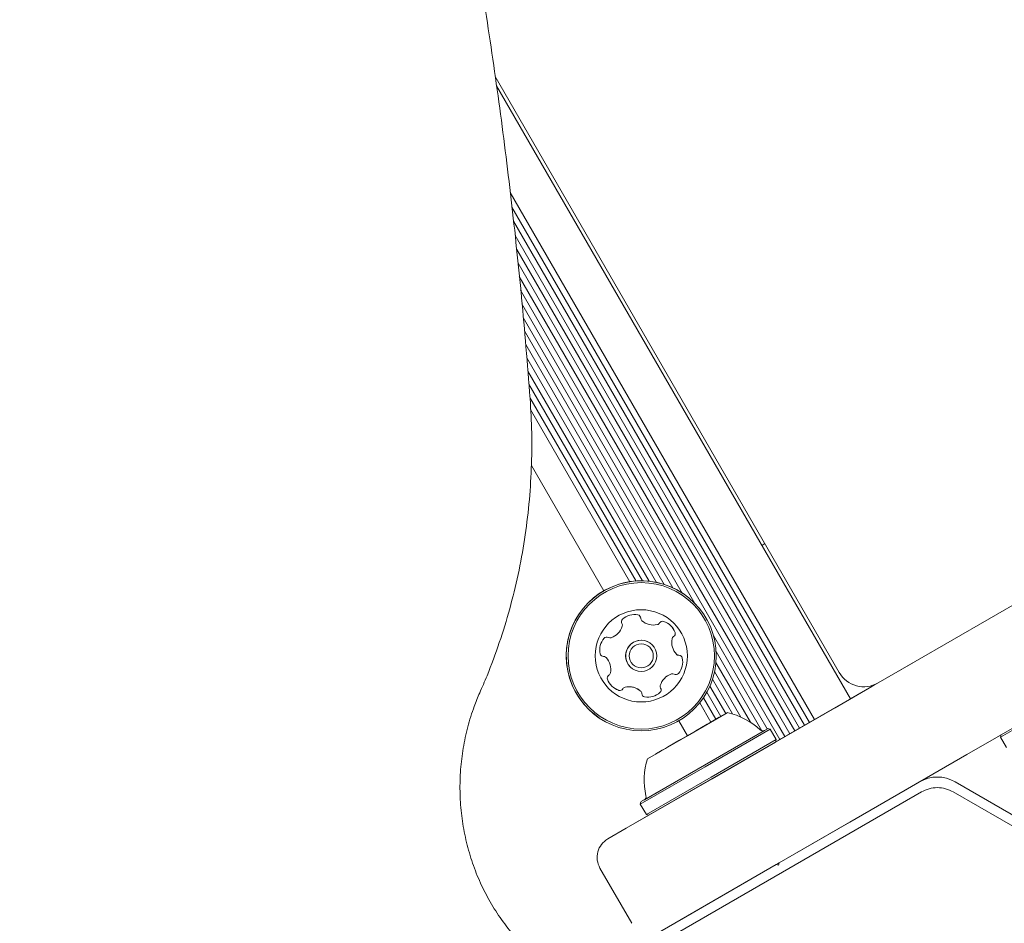
# Model space of a CAD drawing. Units: millimetres. Extents: x 5.3 to 15.6, y 5.9 to 16.4.
# Drawn here: x 12.9 to 13.1, y 10.5 to 10.6 of the extents above; entities that cross this region are included whole.
import ezdxf

# ---------------------------------------------------------------- set-up
doc = ezdxf.new("R2010")
doc.units = ezdxf.units.MM
doc.styles.add('SLDTEXTSTYLE0', font='TXT', dxfattribs={"width": 0.75})
doc.dimstyles.new('SLDDIMSTYLE2', dxfattribs={"dimtxt": 0.15875, "dimasz": 0.08, "dimexe": 0, "dimexo": 0.0625, "dimgap": 0.0396875, "dimtad": 2, "dimdec": 0, "dimlfac": 100, "dimrnd": 1e-09, "dimzin": 12, "dimdsep": 46, "dimtxsty": 'SLDTEXTSTYLE0', "dimblk1": 'DOT', "dimblk2": 'DOT', "dimsah": 1, "dimcen": 0.09, "dimse1": 1, "dimse2": 1, "dimadec": 0, "dimazin": 3, "dimtfac": 1, "dimtdec": 0, "dimtofl": 0, "dimtmove": 0, "dimatfit": 3, "dimldrblk": 'DOT', "dimfxl": 0, "dimfrac": 2, "dimtolj": 1, "dimtzin": 12, "dimarcsym": 0})

# ---------------------------------------------------------------- blocks, each defined once
blk = doc.blocks.new('_DOT')
at = {"color": 0, "linetype": 'ByBlock', "lineweight": -2}
blk.add_line((-0.5, 0), (-1, 0), dxfattribs=at)
at = {"color": 0, "linetype": 'ByBlock', "const_width": 0.5}
blk.add_lwpolyline([(-0.25, 0, 1), (0.25, 0, 1)], format="xyb", close=True, dxfattribs=at)
blk = doc.blocks.new('_D_5')
at = {"color": 7, "linetype": 'Continuous', "lineweight": 0}
blk.add_line((13.4634628899345, 16.23320097161049), (7.225766088888472, 16.23320097161049), dxfattribs=at)
at = {"color": 7, "linetype": 'Continuous', "lineweight": 0, "xscale": 0.08, "yscale": 0.08, "rotation": 180.0000000000004}
blk.add_blockref('_DOT', (7.225766088888472, 16.23320097161049), dxfattribs=at)
at = {"color": 7, "linetype": 'Continuous', "lineweight": 0, "xscale": 0.08, "yscale": 0.08}
blk.add_blockref('_DOT', (13.4634628899345, 16.23320097161049), dxfattribs=at)
at = {"color": 7, "linetype": 'Continuous', "lineweight": 0, "insert": (10.16866657225184, 16.43784045201622), "char_height": 0.15875, "attachment_point": 1, "style": 'SLDTEXTSTYLE0'}
blk.add_mtext('624', dxfattribs=at)

msp = doc.modelspace()

# ---------------------------------------------------------------- linework, layer by layer
at = {"color": 7, "linetype": 'Continuous', "lineweight": 15}
for p, q in [((13.37718206735815, 10.70660910404468), (13.06454695595296, 10.52610900142728)), ((13.40118207264695, 10.70314499347332), (13.07182212781723, 10.51298879645304)), ((13.00531187325178, 10.60858281734712), (13.05383285402155, 10.52454201462617)), ((13.0054913705774, 10.60727190751131), (13.05539983734812, 10.5208279085764)), ((13.00742875953985, 10.59221875653264), (13.05033467348627, 10.51790353469814)), ((13.00766414988264, 10.59018851085656), (13.04963209407008, 10.51749790027726)), ((13.00789304631868, 10.58821427523561), (13.04894889728936, 10.51710345642634)), ((13.00812843666147, 10.58618402955953), (13.04824631787317, 10.51669782200546)), ((13.00835483956113, 10.58421411287021), (13.04756312109244, 10.51630337815454)), ((13.0085395240064, 10.58227169238362), (13.04686054167626, 10.51589774373366)), ((13.00871911341017, 10.58038285904652), (13.04617734489553, 10.51550329988274)), ((13.00890379785543, 10.57844043855993), (13.04547476547934, 10.51509766546186)), ((13.0090833872592, 10.57655160522282), (13.03349202124198, 10.53427461162765)), ((13.00926807170446, 10.57460918473624), (13.03170523356131, 10.53574688097991)), ((13.00944766110823, 10.57272035139913), (13.03036441087391, 10.53649147859539)), ((13.00963234555349, 10.57077793091254), (13.02915435531949, 10.53696481861695)), ((13.00978294911359, 10.56893930252865), (13.0280790861787, 10.53724946400416)), ((13.00993192139116, 10.56705873733009), (13.02704821672251, 10.53741244460403)), ((13.01007678384812, 10.56523005282837), (13.02610305840082, 10.53747173144517)), ((13.01022575612568, 10.5633494876298), (13.02518004627141, 10.53744789767777)), ((13.01031221053586, 10.56162196883125), (13.0243238284445, 10.53735313506532)), ((13.01041892365383, 10.55373713583243), (13.02062676555641, 10.53605663527511)), ((13.0428997558366, 10.54247868454258), (13.04333277345736, 10.54272868738608)), ((13.02623140294034, 10.53167965084596), (13.0260011525757, 10.5318556265011)), ((13.03609111593087, 10.52977284763739), (13.04369157396607, 10.51660846834843)), ((13.03647274477312, 10.52748930945383), (13.04292173939702, 10.51631932326771)), ((13.02438244884515, 10.52531932334401), (13.02468113876216, 10.52507649542238)), ((13.03644717385623, 10.52595582421072), (13.04131051720539, 10.51753226655615)), ((13.04782212882029, 10.516452896148), (13.06432212773655, 10.52597917746323)), ((13.06454695595296, 10.52610900142728), (13.05929695564578, 10.52307791304497)), ((13.03596094611708, 10.52359768232854), (13.03878886110099, 10.51869958996719)), ((13.03625207055388, 10.52467121538966), (13.03994637114637, 10.51827249915681)), ((13.09174127766101, 10.5242004912101), (13.07657813618809, 10.51544604898837)), ((13.03558665672832, 10.5226234329087), (13.03781744207572, 10.51875959940164)), ((13.05843093066424, 10.52257791231504), (13.05323477881903, 10.5195779113167)), ((13.05871345697819, 10.52274114045034), (13.05539978859692, 10.52082799301595)), ((13.05539982731196, 10.52082792595954), (13.05843092162931, 10.52257792793317)), ((13.03468327476696, 10.52098782332362), (13.03643166633903, 10.51795952033272)), ((13.03516542147862, 10.52177525838291), (13.03713424513514, 10.51836515582759)), ((13.01855109768903, 10.51930800316003), (13.01998684581284, 10.51814077349124)), ((13.03417309902495, 10.52029369824717), (13.03574846961106, 10.5175650763904)), ((13.05323477881903, 10.5195779113167), (13.04485599241873, 10.51474041666362)), ((13.03241427677556, 10.51564007862864), (13.03803391758292, 10.51888458128535)), ((13.03596767921319, 10.51769163713064), (13.03690566960676, 10.51823318654757)), ((13.03690566928195, 10.51823318710906), (13.03596767853891, 10.51769163829623)), ((13.03640388439108, 10.51794348085594), (13.03619014691709, 10.51782007969867)), ((13.03640388418931, 10.51794348120472), (13.03663735675665, 10.51807827670427)), ((13.03663735700006, 10.5180782762835), (13.03640388439108, 10.51794348085594)), ((13.03690566960676, 10.51823318654757), (13.03663735700006, 10.5180782762835)), ((13.03663735675665, 10.51807827670427), (13.03690566928195, 10.51823318710906)), ((13.02591070761333, 10.50634268016493), (13.04371784477857, 10.51662363533898)), ((13.03120176582827, 10.51774019777689), (13.03241427176205, 10.51564007592524)), ((13.03359675699154, 10.51632278433232), (13.03522140421199, 10.51726077508847)), ((13.03522140356966, 10.51726077619883), (13.03392981958218, 10.51651507996307)), ((13.03493927718229, 10.51126664969909), (13.04409749480948, 10.51655415145866)), ((13.03550578548051, 10.51742496420011), (13.03522140356966, 10.51726077619883)), ((13.03522140421199, 10.51726077508847), (13.03550578614552, 10.51742496305056)), ((13.03596767853891, 10.51769163829623), (13.03550578548051, 10.51742496420011)), ((13.03550578614552, 10.51742496305056), (13.03596767921319, 10.51769163713064)), ((13.04409749480948, 10.51655415145866), (13.04375598845796, 10.51664565780749)), ((13.04494749481862, 10.51508190827751), (13.04409749480948, 10.51655415145866)), ((13.02378992395145, 10.50257789599874), (13.04782212882029, 10.516452896148)), ((13.02635366376107, 10.50659842071516), (13.04327488871752, 10.51636789463889)), ((13.03241427677556, 10.51564007862864), (13.02679463468693, 10.51239557818679)), ((13.03147628610137, 10.5150985296968), (13.03335226723799, 10.51618162792655)), ((13.03335226723799, 10.51618162792655), (13.03355693902455, 10.51629979531296)), ((13.03359675699154, 10.51632278433232), (13.03353385900183, 10.51628647010549)), ((13.07666962895845, 10.51578750466433), (13.07657813618809, 10.51544604898837)), ((13.07657813618809, 10.51544604898837), (13.07742813619724, 10.51397380580722)), ((13.02932276619475, 10.51385519629987), (13.02886087312707, 10.51358852221978)), ((13.02886087380136, 10.51358852105419), (13.02932276685975, 10.51385519515032)), ((13.02960714812827, 10.51401938426195), (13.02932276619475, 10.51385519629987)), ((13.02932276685975, 10.51385519515032), (13.0296071487706, 10.5140193831516)), ((13.03089873199738, 10.51476508070495), (13.02960714812827, 10.51401938426195)), ((13.0296071487706, 10.5140193831516), (13.03123179619282, 10.51495737355897)), ((13.03123179619282, 10.51495737355897), (13.03129469423025, 10.51499368770331)), ((13.03147628610137, 10.5150985296968), (13.03127161425094, 10.5149803624208)), ((13.03578927719143, 10.50979440651793), (13.04494749481862, 10.51508190827751)), ((13.03591427716949, 10.50957790020801), (13.04485598846979, 10.51474040192599)), ((13.04485598846979, 10.51474040192599), (13.04494749481862, 10.51508190827751)), ((13.02886087312707, 10.51358852221978), (13.0279228827335, 10.51304697280285)), ((13.02792288305831, 10.51304697224137), (13.02886087380136, 10.51358852105419)), ((13.0279228827335, 10.51304697280285), (13.02819119534021, 10.51320188306692)), ((13.02819119558362, 10.51320188264616), (13.02792288305831, 10.51304697224137)), ((13.02819119534021, 10.51320188306692), (13.02842466794919, 10.51333667849449)), ((13.02842466815095, 10.51333667814571), (13.02819119558362, 10.51320188264616)), ((13.02842466794919, 10.51333667849449), (13.02863840542317, 10.51346007965176)), ((13.03591427674801, 10.50957790093659), (13.04093722353172, 10.51247790190165)), ((13.07182212781723, 10.51298879645304), (13.05532212890097, 10.50346251513781)), ((13.02578105758511, 10.50597915134491), (13.03493927718229, 10.51126664969909)), ((13.02663105759426, 10.50450690816375), (13.03578927719143, 10.50979440651793)), ((13.02697256394577, 10.50441540181493), (13.03591427716949, 10.50957790020801)), ((13.03089132888384, 10.50667790183926), (13.03591427674801, 10.50957790093659)), ((13.06516319388243, 10.50914400564806), (13.04536303980598, 10.49771238119806)), ((13.06516283595319, 10.50914424790467), (13.06289976056363, 10.50783766070058)), ((13.08996299017163, 10.49771262373167), (13.07016283595319, 10.50914424793573)), ((13.08996334810088, 10.49771238147506), (13.07016319388243, 10.50914400567911)), ((13.02624589842424, 10.48509774406752), (13.06541319390774, 10.50771099295583)), ((13.06991319389141, 10.50771099297563), (13.10908048962474, 10.4850977445649)), ((13.02587256393394, 10.50632065769642), (13.02578105758511, 10.50597915134491)), ((13.02578105758511, 10.50597915134491), (13.02663105759426, 10.50450690816375)), ((13.02697254920814, 10.50441540576386), (13.02378991519594, 10.50257791113383)), ((13.02663105759426, 10.50450690816375), (13.02697256394577, 10.50441540181493)), ((13.05532212890097, 10.50346251513781), (13.04536283430385, 10.49771251820244)), ((13.02378991519594, 10.50257791113383), (13.02119183927333, 10.50107791063466)), ((13.02119184746998, 10.50107789646564), (13.02378992395145, 10.50257789599874)), ((13.04990946653463, 10.50033752134907), (13.05034247949389, 10.5005875209033)), ((13.04493002710564, 10.49746238119537), (13.02512987302918, 10.48603075674538)), ((13.04492982322413, 10.49746251774032), (13.03128992403212, 10.48958751498856)), ((13.0453630382876, 10.49771238222575), (13.04493002558726, 10.49746238222306)), ((13.04493002654762, 10.49746238157306), (13.04514653289923, 10.49758738157344)), ((13.04493002710564, 10.49746238119537), (13.04527153345715, 10.49737087484655)), ((13.04536275239333, 10.49771221756748), (13.04493012353714, 10.49746243917731)), ((13.04493012526535, 10.4974624389706), (13.04536275181595, 10.49771221602958)), ((13.04514653289923, 10.49758738157344), (13.04536303924796, 10.49771238157575)), ((13.04527153345715, 10.49737087484655), (13.04536303980598, 10.49771238119806)), ((13.02009377128407, 10.49697982024747), (13.02009376308743, 10.49697983441649)), ((13.02009377128407, 10.49697982024747), (13.02459377133248, 10.48918559164136)), ((13.03648607308303, 10.49258752081725), (13.03691908552445, 10.49283752126839)), ((13.03128992403212, 10.48958751498856), (13.02869184755066, 10.48808751545546))]:
    msp.add_line(p, q, dxfattribs=at)
for centre, radius in [((13.02591426615875, 10.52689841661271), 0.01057500000006803), ((13.02591426620156, 10.52689841658373), 0.01032500000006701), ((13.0259142670236, 10.52689841602735), 0.006500000000043012), ((13.02591426693797, 10.52689841608531), 0.002200000000013875), ((13.0259142670236, 10.52689841602735), 0.001700000000011963)]:
    msp.add_circle(centre, radius, dxfattribs=at)
for centre, radius, start, end in [((13.02591426586761, 10.52689841680976), 0.0105750000000705, 55.9087496526, 225.8706411886434), ((13.0235998968064, 10.53170773390906), 0.0004808869809213674, 132.4356411784936, 210.867193320871), ((13.02497476676897, 10.53020431401535), 0.002518174093773473, 79.30564118876748, 132.4414007563034), ((13.02535283875049, 10.53220602803171), 0.0004810689377954591, 0.8252706785248579, 79.31129474172506), ((13.02535283806545, 10.53220602849536), 0.0004810689377972628, 0.8252706787490439, 55.90874965250757), ((13.02631472990965, 10.53222026511092), 0.0004809283316871624, 180.8706417294934, 229.3055411874776), ((13.02631473059467, 10.53222026464727), 0.000480928331678304, 180.8706417296852, 229.3055411884659), ((13.02764287176929, 10.53376506603457), 0.002518174093537134, 229.3113674121516, 282.4357411867654), ((13.02892170045485, 10.53130749476236), 0.000480784738965754, 72.43542423813386, 150.8706411673747), ((13.0208320483494, 10.53182915883698), 0.002518174093760354, 289.316546726996, 342.4356411528229), ((13.02277445225696, 10.53121432354089), 0.0004807847389656514, 342.4354242025905, 30.87064119207278), ((13.02808162974552, 10.53177560296567), 0.0004809034058659782, 282.4305112055437, 330.8740890372521), ((13.02830682182578, 10.52936495395657), 0.002518317686187926, 19.30559979645123, 72.43564118852466), ((13.02830682114076, 10.52936495442022), 0.002518317686185166, 19.30559979651651, 55.90874965260686), ((13.02258208098635, 10.52773832804725), 0.002518174093801495, 139.3055911744294, 192.4356412147155), ((13.02103742927567, 10.5290662980877), 0.0004811534979412335, 60.8706411883905, 139.2714809380517), ((13.02150595745834, 10.52990683603005), 0.0004811472362463924, 240.8574849004888, 289.3055411852558), ((13.02591426633856, 10.526898416491), 0.002200000000012638, 55.90874965256613, 225.8706411886688), ((13.03272505766061, 10.52883483581256), 0.002518217922556935, 169.3055411334646, 222.4299149649785), ((13.03272505834564, 10.52883483534892), 0.002518217922556705, 169.3055411337102, 222.4299149651353), ((13.03072313791731, 10.52921294662962), 0.0004809034058486777, 120.8671933111536, 169.3107711153949), ((13.03072313860234, 10.52921294616597), 0.0004809034058453, 120.8671933112988, 169.3107711150555), ((13.03022964544468, 10.53003852852721), 0.0004809283316984099, 300.8706411823939, 19.30564120018497), ((13.03022964612971, 10.53003852806357), 0.0004809283316947572, 300.8706411816677, 19.30564120032444), ((13.02059277956878, 10.5272996057016), 0.0004810689377833908, 192.4299876622364, 270.9160122690661), ((13.02059277888374, 10.52729960616525), 0.0004810689377540023, 235.908749652565, 270.916012269936), ((13.02060777732362, 10.52633776921869), 0.0004808845422460439, 42.46573061867624, 90.87064118829949), ((13.02060777663858, 10.52633776968234), 0.0004808845422460666, 55.90874965234976, 90.87064118851109), ((13.01910429488928, 10.52496298831682), 0.002518157669969554, 349.2894348622592, 42.44469115026738), ((13.03122138639474, 10.52746042115808), 0.0004810525125813796, 222.4357411885949, 235.9087496524181), ((13.03122138707977, 10.52746042069444), 0.0004810525126070259, 222.4357411896885, 270.916012269311), ((13.02924696211425, 10.52605979181546), 0.00251817409379273, 319.3056411742605, 12.43564121486898), ((13.02924696279927, 10.52605979135183), 0.002518174093796772, 319.3056411743395, 12.43564121477639), ((13.03123638548698, 10.52649854042698), 0.0004809447568020449, 12.42998766295368, 90.87064118813188), ((13.03123638480195, 10.52649854089063), 0.0004809447568040753, 12.42998766174176, 55.90874965234198), ((13.02159945846381, 10.5237587878345), 0.0004807847389540642, 120.8706411817714, 199.3053342302127), ((13.02352228276752, 10.52443236194213), 0.002518174093461079, 199.3055412006669, 252.4357411886055), ((13.02110604809564, 10.52458423238395), 0.0004808869809122006, 300.8671933115155, 349.3056411338012), ((13.03099652147504, 10.52196831636429), 0.002518174093746169, 109.3055997811906, 162.4356411526363), ((13.03099652216008, 10.52196831590064), 0.002518174093770959, 109.305599781305, 162.4356411527294), ((13.03032299484076, 10.5238910051499), 0.0004809283316745716, 60.87064118799371, 109.305641186124), ((13.0303229955258, 10.52389100468624), 0.0004809283316761701, 60.87064118893927, 109.3056411853845), ((13.03079128308113, 10.52473139726716), 0.0004811282808560896, 240.8740890595653, 319.3357627226232), ((13.0307912823961, 10.52473139773081), 0.0004811282808618529, 240.8740890603044, 319.3357627218243), ((13.05729695562427, 10.52654201464769), 0.004000000000001562, 210.0000003558287, 300.0000188155313), ((13.02352228208249, 10.52443236240577), 0.002518174093310237, 235.9087496525489, 252.4357411884796), ((13.02290743430664, 10.5224899190756), 0.0004807433881936873, 252.4359481583466, 330.8740890384066), ((13.02290743499167, 10.52248991861195), 0.0004807433881905869, 252.4359481588144, 330.8740890381998), ((13.02374750569651, 10.52202181040011), 0.000480944756864598, 102.4299876337479, 150.8706411663162), ((13.02374750501147, 10.52202181086377), 0.0004809447568581978, 102.4299876349176, 150.8706411663802), ((13.02418626352487, 10.52003234537547), 0.002518217922422592, 55.90874965257547, 102.4356411870922), ((13.02418626420989, 10.52003234491182), 0.002518217922425703, 49.3113865100399, 102.4356411866627), ((13.02822848463081, 10.52208973382715), 0.0004813724025008163, 312.4698014131641, 30.88379748071925), ((13.02822848531585, 10.52208973336351), 0.0004813724025083203, 312.4698014132064, 30.8837974801738), ((13.02905437778315, 10.52258357485824), 0.0004809053513793817, 162.4928498496675, 210.8706411921692), ((13.02905437846819, 10.52258357439459), 0.0004809053513956123, 162.4928498491653, 210.8706411918068), ((13.02551435298966, 10.52157708537907), 0.0004810525126442863, 0.8252706795274221, 49.3056411890409), ((13.02647624483365, 10.52159132200764), 0.0004809447568248291, 180.8706417290622, 259.3112947424368), ((13.02647624414862, 10.52159132247128), 0.0004809447567613308, 235.9087496528685, 259.3112947416167), ((13.02685433916236, 10.523593158514), 0.002518174093765271, 259.3056411886116, 312.4356911775537), ((13.02685433984739, 10.52359315805036), 0.002518174093779019, 259.305641188823, 312.4356911775963), ((13.03601583870888, 10.50940199046095), 0.009702319813612994, 46.53227375756994, 77.93734457414678), ((13.04303448254232, 10.51680644643816), 0.0005000000000006692, 226.5322737574919, 300.0000003559736), ((13.03601583870888, 10.50940199046095), 0.00970231981361573, 162.0626561375435, 193.4677269541117), ((13.06766283598008, 10.50481412090128), 0.005000000000863709, 60.00000035586788, 120.0000003500913), ((13.06766319390932, 10.50481387864466), 0.005000000000864836, 60.00000035590041, 120.0000003501543), ((13.0260940698442, 10.50702589446643), 0.000500000000000695, 300.0000003557973, 13.46772695420904), ((13.02269183928947, 10.49847983443263), 0.003000000000518581, 120.000000350103, 210.0000003558561), ((13.02269184748611, 10.49847982026361), 0.003000000000518582, 120.000000350103, 210.0000003558267)]:
    msp.add_arc(centre, radius, start, end, dxfattribs=at)
for points, knots in [([(13.01024121787776, 10.56315430478544), (13.01005339794636, 10.56559194657334), (13.00950935087074, 10.57265292181833), (13.00839077091616, 10.58431559128042), (13.00679281615299, 10.59812463376916), (13.00490717961417, 10.61188981218836), (13.00273976161162, 10.62560435915858), (13.00029035891174, 10.63926110128336), (12.99756058562699, 10.65285303034172), (12.99455175199771, 10.66637313489559), (12.99126543311155, 10.67981445066764), (12.98770331099934, 10.69317004901028), (12.983867232857, 10.70643305413889), (12.97975913095113, 10.71959660710299), (12.97538127922985, 10.73265401391591), (12.97073534100512, 10.74559821018213), (12.96582591518548, 10.75842377541434), (12.96064729692892, 10.77111943200729), (12.95538841077298, 10.78333479072505), (12.95172207407445, 10.79124165941395), (12.94997145565554, 10.79501706552115)], [0, 0, 0, 0, 0.0302303692067121, 0.08756655291789667, 0.1449036071673008, 0.202240596995987, 0.259577504766451, 0.3169143124412142, 0.3742510014830833, 0.4315875527993066, 0.4889239466890389, 0.5462601627951468, 0.6035961800604654, 0.6609319766890566, 0.7182675301136034, 0.7756028169686331, 0.8329378130710579, 0.8902724934081557, 0.9476068321337066, 1, 1, 1, 1]), ([(13.00313575169439, 10.52166507003769), (13.00348520176008, 10.52247480891174), (13.00448872182446, 10.52480014602511), (13.00594402304603, 10.52874236813417), (13.00740986120763, 10.53351219075972), (13.00859659518216, 10.53837594584027), (13.00950345203578, 10.54331179695995), (13.01012745929938, 10.54830105430475), (13.01045959273834, 10.55332318576427), (13.01052299089275, 10.55828356418864), (13.0103336601951, 10.56155634286582), (13.01024121787776, 10.56315430478544)], [0, 0, 0, 0, 0.06291615506387703, 0.180677098616868, 0.2984606194868533, 0.4162600937920388, 0.5340729196001278, 0.6518966970217643, 0.7697291991676373, 0.887568330392402, 1, 1, 1, 1]), ([(13.01978522747224, 10.47958115335038), (13.01944766710782, 10.47969235469545), (13.01822868416811, 10.48009392003547), (13.01618757250756, 10.48099949213481), (13.01372766517984, 10.48240461730292), (13.01141174726791, 10.48408932529015), (13.00926287516005, 10.4860270699986), (13.00730392838874, 10.48819930461356), (13.0055550821432, 10.49058244575153), (13.00403446073278, 10.49315155472332), (13.00275777996058, 10.49587963405904), (13.0017382555393, 10.49873810986891), (13.00098642884655, 10.50169703623011), (13.00051007892881, 10.5047253833891), (13.00031396063212, 10.5077914470315), (13.00040030584967, 10.51086284638795), (13.00076664669835, 10.51390812782895), (13.00141380050892, 10.51689246382321), (13.0022194771268, 10.51948450785368), (13.00287194362137, 10.52103725613976), (13.00313575169439, 10.52166507003769)], [0, 0, 0, 0, 0.02264583331600907, 0.08177762372935304, 0.1408578296439937, 0.1998326447028598, 0.2586999032162922, 0.3174651461807573, 0.3761388439657265, 0.4347339017274742, 0.4932637335676003, 0.5517410054468882, 0.6101769883120988, 0.6685813947108198, 0.7269625624332368, 0.7853278671297574, 0.8436835749557856, 0.902035192726682, 0.960390445723768, 1, 1, 1, 1])]:
    msp.add_open_spline(points, degree=3, knots=knots, dxfattribs=at)
msp.add_open_spline([(13.06991319389141, 10.50771099297563), (13.06955803674326, 10.50788175324745), (13.06884772244697, 10.5082232737911), (13.06766319389658, 10.50835918107389), (13.06647866534733, 10.5082232737812), (13.0657683510539, 10.50788175323161), (13.06541319390718, 10.50771099295681)], degree=3, dxfattribs=at)

# ---------------------------------------------------------------- dimensions: what is measured, and where the dimension line sits
at = {"color": 7, "linetype": 'Continuous', "lineweight": 0}
dim = msp.add_linear_dim(base=(7.225766088888471, 16.23320097161049), p1=(13.4634628899345, 9.869637534588579), p2=(7.225766088888472, 8.893503206543715), dimstyle='SLDDIMSTYLE2', dxfattribs=at)
dim.commit()
dim.dimension.update_dxf_attribs({"geometry": '_D_5', "text_midpoint": (10.34461448941149, 16.23320097161049), "dimtype": 160})

doc.saveas('drawing.dxf')
